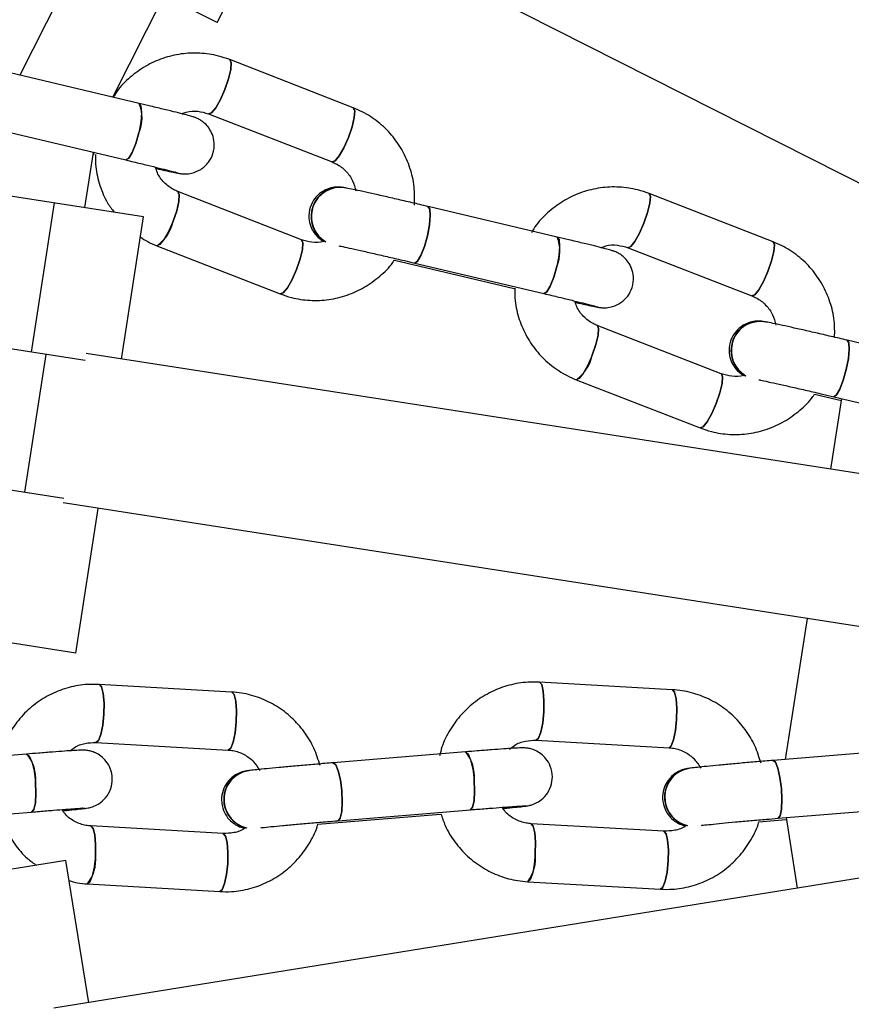
# Model space of a CAD drawing. Units: millimetres. Extents: x -6535 to 3853, y -4275 to 6189.
# Drawn here: x -182 to -111, y -19 to 66 of the extents above; entities that cross this region are included whole.
import ezdxf

# ---------------------------------------------------------------- set-up
doc = ezdxf.new("R2010")
doc.units = ezdxf.units.MM
doc.header["$PDSIZE"] = -1
doc.styles.get("Standard").update_dxf_attribs({"font": 'GOTHIC.TTF'})
doc.dimstyles.new('ISO-25', dxfattribs={"dimtxt": 2.5, "dimasz": 2.5, "dimexe": 1.25, "dimexo": 0.625, "dimtad": 1, "dimtxsty": 'Standard', "dimcen": 2.5, "dimadec": 0, "dimazin": 0, "dimtfac": 1, "dimtmove": 0, "dimatfit": 3, "dimfxl": 1, "dimarcsym": 0})

# ---------------------------------------------------------------- blocks, each defined once
blk = doc.blocks.new('*D1')
at = {"color": 0, "lineweight": -2}
for p, q in [((-1, 3175), (-6290.05, 3175)), ((-6289.05, 3171.698), (-6289.05, -483.34)), ((-6289.05, -4255.526), (-6289.05, -600.488)), ((1092.249, -4258.828), (-6290.05, -4258.828))]:
    blk.add_line(p, q, dxfattribs=at)
at = {"color": 0}
for points in [[(-6288.5, 3171.698), (-6289.601, 3171.698), (-6289.05, 3175)], [(-6289.601, -4255.526), (-6288.5, -4255.526), (-6289.05, -4258.828)]]:
    blk.add_solid(points, dxfattribs=at)
at = {"layer": 'Defpoints', "color": 0}
for p in [(0, 3175), (-6289.05, -4258.828), (1093.249, -4258.828)]:
    blk.add_point(p, dxfattribs=at)
at = {"color": 0, "insert": (-6289.05, -541.914), "char_height": 100, "attachment_point": 5}
blk.add_mtext('7433,83', dxfattribs=at)
blk = doc.blocks.new('*D2')
at = {"color": 0, "lineweight": -2}
for p, q in [((-3175, 1), (-3175, 6065.719)), ((3852.756, 1), (3852.756, 6065.719)), ((-3171.698, 6064.719), (3849.454, 6064.719)), ((3849.454, 6064.719), (-3171.698, 6064.719))]:
    blk.add_line(p, q, dxfattribs=at)
at = {"color": 0}
for points in [[(-3171.698, 6065.269), (-3171.698, 6064.168), (-3175, 6064.719)], [(3849.454, 6064.168), (3849.454, 6065.269), (3852.756, 6064.719)]]:
    blk.add_solid(points, dxfattribs=at)
at = {"layer": 'Defpoints', "color": 0}
for p in [(3852.756, 6064.719), (-3175, 0), (3852.756, 0)]:
    blk.add_point(p, dxfattribs=at)
at = {"color": 0, "insert": (338.878, 6123.293), "char_height": 100, "attachment_point": 5}
blk.add_mtext('7027,76', dxfattribs=at)

msp = doc.modelspace()

# ---------------------------------------------------------------- linework, layer by layer
at = {"color": 7, "linetype": 'Continuous', "lineweight": 25}
for p, q in [((-165.189, 65.503), (-233.612, 100.079)), ((-93.081, 43.165), (-162.233, 78.133)), ((-165.189, 65.503), (-159.504, 76.753)), ((-176.894, 71.417), (-182.173, 60.977)), ((-174.167, 59.083), (-169.754, 67.809)), ((-153.474, 58.171), (-164.107, 62.317)), ((-171.904, 58.547), (-182.994, 61.171)), ((-171.526, 48.802), (-247.279, 60.542)), ((-165.924, 57.659), (-155.29, 53.513)), ((-184.146, 56.306), (-173.056, 53.682)), ((-176.57, 49.584), (-175.832, 54.339)), ((-175.853, 54.203), (-175.774, 54.185)), ((-168.57, 52.553), (-168.548, 52.549)), ((-157.938, 46.818), (-168.572, 50.965)), ((-154.195, 51.291), (-154.216, 51.294)), ((-181.176, 37.142), (-179.185, 49.989)), ((-117.338, 46.644), (-128.009, 50.794)), ((-135.907, 47.051), (-147.035, 49.68)), ((-173.424, 36.554), (-171.526, 48.802)), ((-176.54, 36.424), (-249.272, 47.695)), ((-170.388, 46.306), (-159.755, 42.16)), ((-129.822, 46.134), (-119.151, 41.984)), ((-149.931, 45.073), (-139.608, 42.635)), ((-148.184, 44.814), (-137.056, 42.185)), ((-132.448, 41.024), (-132.427, 41.02)), ((-121.793, 35.287), (-132.464, 39.438)), ((-118.07, 39.764), (-118.089, 39.768)), ((-99.788, 35.542), (-110.952, 38.174)), ((-99.87, 25.135), (-176.447, 37.023)), ((-178.377, 24.565), (-251.112, 35.837)), ((-134.277, 34.778), (-123.606, 30.628)), ((-113.772, 33.536), (-111.458, 32.99)), ((-111.433, 33.15), (-112.385, 27.078)), ((-112.099, 33.307), (-100.936, 30.675)), ((-101.864, 12.289), (-178.437, 24.176)), ((-177.346, 11.25), (-253.105, 22.991)), ((-177.346, 11.25), (-175.415, 23.707)), ((-114.398, 14.234), (-116.299, 2.104)), ((-163.938, 7.898), (-175.332, 8.555)), ((-126.009, 8.101), (-137.44, 8.751)), ((-175.62, 3.564), (-164.226, 2.906)), ((-137.724, 3.759), (-126.293, 3.109)), ((-181.583, 2.56), (-192.941, 1.629)), ((-143.795, 2.751), (-155.19, 1.812)), ((-105.887, 2.966), (-117.318, 2.02)), ((-162.498, 1.132), (-162.519, 1.129)), ((-124.579, 1.333), (-124.599, 1.33)), ((-192.532, -3.354), (-181.174, -2.423)), ((-176.56, -2.11), (-176.537, -2.107)), ((-154.78, -3.171), (-143.384, -2.232)), ((-138.642, -1.913), (-138.621, -1.91)), ((-116.905, -2.963), (-105.475, -2.017)), ((-156.522, -3.464), (-145.95, -2.593)), ((-118.567, -3.263), (-116.194, -3.066)), ((-116.219, -2.907), (-115.248, -8.976)), ((-164.676, -4.279), (-176.07, -3.621)), ((-126.737, -4.076), (-138.168, -3.426)), ((-178.212, -6.591), (-253.884, -18.835)), ((-176.232, -18.827), (-178.212, -6.591)), ((-102.749, -6.957), (-179.252, -19.314)), ((-138.452, -8.418), (-127.021, -9.068)), ((-176.358, -8.613), (-164.964, -9.27))]:
    msp.add_line(p, q, dxfattribs=at)
at = {"color": 8, "linetype": 'Continuous', "lineweight": 25}
msp.add_line((-181.737, 25.086), (-179.896, 36.944), dxfattribs=at)
at = {"color": 7, "linetype": 'Continuous', "lineweight": 25, "flags": 128}
for points in [[(-165.93, 57.662), (-165.669, 57.751), (-165.308, 58.18), (-164.903, 58.885), (-164.515, 59.758), (-164.203, 60.666), (-164.015, 61.47), (-163.979, 62.049), (-164.101, 62.315), (-164.123, 62.322)], [(-164.101, 62.315), (-163.979, 62.049), (-164.015, 61.47), (-164.203, 60.666), (-164.515, 59.758), (-164.903, 58.885), (-165.308, 58.18), (-165.669, 57.751), (-165.921, 57.658)], [(-171.904, 58.547), (-171.741, 58.324), (-171.683, 57.763), (-171.747, 56.951), (-171.923, 56.011), (-172.183, 55.088), (-172.489, 54.32), (-172.793, 53.826), (-173.049, 53.68)], [(-155.297, 53.516), (-155.036, 53.605), (-154.675, 54.034), (-154.27, 54.739), (-153.881, 55.612), (-153.569, 56.52), (-153.381, 57.324), (-153.345, 57.903), (-153.467, 58.168), (-153.474, 58.171)], [(-153.467, 58.168), (-153.345, 57.903), (-153.381, 57.324), (-153.569, 56.52), (-153.881, 55.612), (-154.27, 54.739), (-154.675, 54.034), (-155.036, 53.605), (-155.29, 53.513)], [(-173.057, 53.682), (-173.049, 53.68), (-172.793, 53.826), (-172.489, 54.32), (-172.183, 55.088), (-171.923, 56.011)], [(-168.57, 52.553), (-168.685, 52.577), (-168.999, 52.675)], [(-168.767, 52.598), (-168.685, 52.577), (-168.58, 52.555)], [(-168.766, 52.6), (-168.663, 52.573), (-168.548, 52.549)], [(-168.549, 52.549), (-168.663, 52.573), (-168.719, 52.587)], [(-168.568, 50.963), (-168.565, 50.962), (-168.443, 50.697), (-168.479, 50.118), (-168.667, 49.313), (-168.979, 48.405), (-169.367, 47.532), (-169.773, 46.828), (-170.133, 46.398), (-170.388, 46.306)], [(-168.979, 48.405), (-168.667, 49.313), (-168.479, 50.118), (-168.443, 50.697), (-168.565, 50.962), (-168.572, 50.965)], [(-129.828, 46.137), (-129.58, 46.23), (-129.231, 46.664), (-128.834, 47.371), (-128.449, 48.245), (-128.135, 49.152), (-127.94, 49.955), (-127.894, 50.53), (-128.003, 50.791), (-128.024, 50.799)], [(-128.003, 50.791), (-127.894, 50.53), (-127.94, 49.955), (-128.135, 49.152), (-128.449, 48.245), (-128.834, 47.371), (-129.231, 46.664), (-129.58, 46.23), (-129.819, 46.133)], [(-148.184, 44.814), (-148.178, 44.812), (-147.934, 44.962), (-147.642, 45.46), (-147.344, 46.23), (-147.086, 47.154), (-146.909, 48.093), (-146.838, 48.903), (-146.884, 49.46), (-147.041, 49.681), (-147.041, 49.681)], [(-147.036, 49.68), (-146.884, 49.46), (-146.838, 48.903), (-146.909, 48.093), (-147.086, 47.154), (-147.344, 46.23), (-147.642, 45.46), (-147.934, 44.962), (-148.178, 44.812)], [(-159.761, 42.163), (-159.5, 42.252), (-159.139, 42.681), (-158.734, 43.386), (-158.346, 44.259), (-158.034, 45.167), (-157.845, 45.971), (-157.81, 46.55), (-157.932, 46.816), (-157.942, 46.82)], [(-157.938, 46.818), (-157.932, 46.816), (-157.81, 46.55), (-157.845, 45.971), (-158.034, 45.167), (-158.346, 44.259), (-158.734, 43.386), (-159.139, 42.681), (-159.5, 42.252), (-159.755, 42.16)], [(-135.907, 47.051), (-135.756, 46.832), (-135.71, 46.274), (-135.781, 45.465), (-135.959, 44.526), (-136.216, 43.601), (-136.514, 42.832), (-136.807, 42.334), (-137.05, 42.184)], [(-119.157, 41.987), (-118.909, 42.08), (-118.56, 42.513), (-118.163, 43.221), (-117.778, 44.094), (-117.464, 45.002), (-117.269, 45.804), (-117.223, 46.38), (-117.332, 46.641), (-117.338, 46.644)], [(-117.332, 46.641), (-117.223, 46.38), (-117.269, 45.804), (-117.464, 45.002), (-117.778, 44.094), (-118.163, 43.221), (-118.56, 42.513), (-118.909, 42.08), (-119.151, 41.984)], [(-137.057, 42.185), (-137.05, 42.184), (-136.807, 42.334), (-136.514, 42.832), (-136.216, 43.601), (-135.959, 44.526)], [(-132.699, 41.082), (-132.582, 41.051), (-132.459, 41.026)], [(-132.698, 41.084), (-132.561, 41.048), (-132.427, 41.02)], [(-132.427, 41.02), (-132.561, 41.048), (-132.695, 41.083)], [(-132.448, 41.024), (-132.582, 41.051), (-132.695, 41.081)], [(-132.461, 39.437), (-132.458, 39.435), (-132.349, 39.174), (-132.395, 38.598), (-132.59, 37.796), (-132.904, 36.889), (-133.289, 36.015), (-133.686, 35.307), (-134.036, 34.874), (-134.277, 34.778)], [(-132.904, 36.889), (-132.59, 37.796), (-132.395, 38.598), (-132.349, 39.174), (-132.458, 39.435), (-132.464, 39.438)], [(-112.099, 33.307), (-112.093, 33.306), (-111.862, 33.46), (-111.581, 33.962), (-111.291, 34.734), (-111.037, 35.659), (-110.857, 36.597), (-110.779, 37.405), (-110.814, 37.959), (-110.958, 38.175), (-110.958, 38.175)], [(-110.953, 38.174), (-110.814, 37.959), (-110.779, 37.405), (-110.857, 36.597), (-111.037, 35.659), (-111.291, 34.734), (-111.581, 33.962), (-111.862, 33.46), (-112.093, 33.306)], [(-123.613, 30.63), (-123.365, 30.724), (-123.015, 31.157), (-122.618, 31.864), (-122.233, 32.738), (-121.919, 33.645), (-121.724, 34.448), (-121.678, 35.024), (-121.787, 35.285), (-121.797, 35.289)], [(-121.793, 35.287), (-121.787, 35.285), (-121.678, 35.024), (-121.724, 34.448), (-121.919, 33.645), (-122.233, 32.738), (-122.618, 31.864), (-123.015, 31.157), (-123.365, 30.724), (-123.606, 30.628)], [(-175.628, 3.564), (-175.407, 3.73), (-175.196, 4.25), (-175.029, 5.045), (-174.929, 5.995), (-174.913, 6.955), (-174.983, 7.778), (-175.127, 8.34), (-175.325, 8.555), (-175.349, 8.555)], [(-175.325, 8.555), (-175.127, 8.34), (-174.983, 7.778), (-174.913, 6.955), (-174.929, 5.995), (-175.029, 5.045), (-175.196, 4.25), (-175.407, 3.73), (-175.617, 3.564)], [(-137.731, 3.76), (-137.524, 3.925), (-137.326, 4.445), (-137.167, 5.241), (-137.071, 6.191), (-137.053, 7.151), (-137.115, 7.974), (-137.249, 8.536), (-137.433, 8.75), (-137.456, 8.751)], [(-137.433, 8.75), (-137.249, 8.536), (-137.115, 7.974), (-137.053, 7.151), (-137.071, 6.191), (-137.167, 5.241), (-137.326, 4.445), (-137.524, 3.925), (-137.722, 3.759)], [(-164.233, 2.907), (-164.012, 3.072), (-163.802, 3.592), (-163.634, 4.388), (-163.535, 5.338), (-163.519, 6.298), (-163.588, 7.121), (-163.733, 7.683), (-163.931, 7.897), (-163.938, 7.898)], [(-163.931, 7.897), (-163.733, 7.683), (-163.588, 7.121), (-163.519, 6.298), (-163.535, 5.338), (-163.634, 4.388), (-163.802, 3.592), (-164.012, 3.072), (-164.226, 2.906)], [(-126.3, 3.11), (-126.093, 3.275), (-125.895, 3.795), (-125.736, 4.591), (-125.64, 5.541), (-125.621, 6.501), (-125.684, 7.324), (-125.817, 7.886), (-126.002, 8.101), (-126.009, 8.101)], [(-126.002, 8.101), (-125.817, 7.886), (-125.684, 7.324), (-125.621, 6.501), (-125.64, 5.541), (-125.736, 4.591), (-125.895, 3.795), (-126.093, 3.275), (-126.293, 3.109)], [(-181.583, 2.56), (-181.358, 2.399), (-181.13, 1.883), (-180.94, 1.091), (-180.817, 0.143), (-180.779, -0.816), (-180.832, -1.64), (-180.969, -2.204), (-181.168, -2.422)], [(-143.795, 2.751), (-143.584, 2.589), (-143.367, 2.073), (-143.185, 1.281), (-143.064, 0.333), (-143.023, -0.626), (-143.068, -1.45), (-143.193, -2.014), (-143.378, -2.232)], [(-154.78, -3.171), (-154.773, -3.17), (-154.588, -2.953), (-154.463, -2.389), (-154.418, -1.565), (-154.459, -0.606), (-154.58, 0.342), (-154.763, 1.134), (-154.979, 1.65), (-155.197, 1.811), (-155.197, 1.811)], [(-155.191, 1.812), (-154.979, 1.65), (-154.763, 1.134), (-154.58, 0.342), (-154.459, -0.606), (-154.418, -1.565), (-154.463, -2.389), (-154.588, -2.953), (-154.773, -3.17)], [(-116.905, -2.963), (-116.899, -2.963), (-116.727, -2.745), (-116.615, -2.181), (-116.577, -1.357), (-116.622, -0.398), (-116.74, 0.549), (-116.915, 1.341), (-117.12, 1.857), (-117.324, 2.019), (-117.324, 2.019)], [(-117.319, 2.02), (-117.12, 1.857), (-116.915, 1.341), (-116.74, 0.549), (-116.622, -0.398), (-116.577, -1.357), (-116.615, -2.181), (-116.727, -2.745), (-116.899, -2.963)], [(-181.175, -2.423), (-181.168, -2.422), (-180.969, -2.204), (-180.832, -1.64), (-180.779, -0.816), (-180.817, 0.143)], [(-143.385, -2.232), (-143.378, -2.232), (-143.193, -2.014), (-143.068, -1.45), (-143.023, -0.626), (-143.064, 0.333)], [(-176.56, -2.11), (-176.676, -2.123), (-177.005, -2.127)], [(-176.76, -2.126), (-176.654, -2.12), (-176.537, -2.107)], [(-176.76, -2.128), (-176.676, -2.123), (-176.57, -2.112)], [(-176.538, -2.108), (-176.654, -2.12), (-176.756, -2.126)], [(-138.899, -1.932), (-138.757, -1.925), (-138.621, -1.91)], [(-138.899, -1.935), (-138.778, -1.928), (-138.654, -1.914)], [(-138.622, -1.91), (-138.757, -1.925), (-138.896, -1.932)], [(-138.642, -1.913), (-138.778, -1.928), (-138.895, -1.935)], [(-176.066, -3.622), (-176.063, -3.622), (-175.865, -3.836), (-175.72, -4.398), (-175.651, -5.222), (-175.667, -6.181), (-175.766, -7.131), (-175.934, -7.927), (-176.144, -8.447), (-176.358, -8.613)], [(-175.667, -6.181), (-175.651, -5.222), (-175.72, -4.398), (-175.865, -3.836), (-176.063, -3.622), (-176.07, -3.621)], [(-138.164, -3.426), (-138.161, -3.427), (-137.977, -3.641), (-137.843, -4.203), (-137.78, -5.027), (-137.799, -5.986), (-137.895, -6.936), (-138.054, -7.732), (-138.252, -8.252), (-138.452, -8.418)], [(-137.799, -5.986), (-137.78, -5.027), (-137.843, -4.203), (-137.977, -3.641), (-138.161, -3.427), (-138.168, -3.426)], [(-127.028, -9.067), (-126.821, -8.902), (-126.623, -8.382), (-126.463, -7.586), (-126.367, -6.636), (-126.349, -5.676), (-126.412, -4.853), (-126.545, -4.291), (-126.73, -4.077), (-126.741, -4.076)], [(-126.737, -4.076), (-126.73, -4.077), (-126.545, -4.291), (-126.412, -4.853), (-126.349, -5.676), (-126.367, -6.636), (-126.463, -7.586), (-126.623, -8.382), (-126.821, -8.902), (-127.021, -9.068)], [(-164.971, -9.27), (-164.75, -9.104), (-164.54, -8.584), (-164.372, -7.789), (-164.272, -6.839), (-164.256, -5.879), (-164.326, -5.056), (-164.471, -4.494), (-164.669, -4.279), (-164.68, -4.279)], [(-164.676, -4.279), (-164.669, -4.279), (-164.471, -4.494), (-164.326, -5.056), (-164.256, -5.879), (-164.272, -6.839), (-164.372, -7.789), (-164.54, -8.584), (-164.75, -9.104), (-164.964, -9.27)]]:
    msp.add_lwpolyline(points, dxfattribs=at)
at = {"color": 7, "linetype": 'Continuous', "lineweight": 25}
for radius in [637.5, 562.5]:
    msp.add_circle((0, 0), radius, dxfattribs=at)
for centre, radius, start, end in [((-174.829, 57.3), 3.179, 336.08095, 23.08903), ((-154.597, 48.817), 2.506, 80.98518, 239.26533), ((-154.576, 48.814), 2.506, 81.24366, 239.66803), ((-154.619, 48.861), 2.467, 80.59935, 167.51033), ((-154.598, 48.857), 2.467, 80.56805, 167.51057), ((-154.602, 48.807), 2.495, 166.38545, 238.37359), ((-154.583, 48.803), 2.494, 166.3743, 239.66757), ((-172.157, 49.016), 3.236, 303.13648, 349.12556), ((-139.01, 45.852), 3.327, 336.51937, 21.13712), ((-118.454, 37.288), 2.505, 81.17182, 239.40487), ((-118.434, 37.285), 2.506, 81.63812, 239.80664), ((-118.473, 37.327), 2.471, 81.06627, 167.4483), ((-118.454, 37.324), 2.471, 81.03501, 167.4485), ((-118.457, 37.28), 2.497, 166.47593, 238.60363), ((-118.438, 37.277), 2.496, 166.46705, 239.79046), ((-136.232, 37.551), 3.393, 305.18283, 348.74016), ((-183.979, 0.471), 3.179, 354.08095, 41.08903), ((-146.375, 0.651), 3.327, 354.51937, 39.13712), ((-162.116, -1.345), 2.506, 98.98518, 257.26533), ((-162.15, -1.311), 2.467, 98.59935, 185.51033), ((-162.095, -1.342), 2.506, 99.24366, 257.66803), ((-162.129, -1.308), 2.467, 98.56805, 185.51057), ((-124.179, -1.141), 2.505, 99.17182, 257.40487), ((-124.209, -1.11), 2.471, 99.06627, 185.4483), ((-124.159, -1.138), 2.506, 99.63812, 257.80664), ((-124.19, -1.107), 2.471, 99.03501, 185.4485), ((-162.118, -1.357), 2.495, 184.38545, 256.37359), ((-162.098, -1.354), 2.494, 184.3743, 257.66757), ((-124.179, -1.15), 2.497, 184.47593, 256.60363), ((-124.161, -1.147), 2.496, 184.46705, 257.79046), ((-178.877, -6.583), 3.236, 321.13648, 7.12556), ((-141.168, -6.385), 3.393, 323.18283, 6.74016)]:
    msp.add_arc(centre, radius, start, end, dxfattribs=at)
for points, knots in [([(-164.107, 62.317), (-164.426, 62.428), (-165.252, 62.716), (-166.663, 62.92), (-168.288, 62.854), (-169.874, 62.47), (-171.367, 61.792), (-172.692, 60.828), (-173.635, 59.905), (-174.031, 59.257), (-174.141, 59.076)], [0, 0, 0, 0, 0.089098, 0.231384, 0.373773, 0.516248, 0.658892, 0.801761, 0.944875, 1, 1, 1, 1]), ([(-168.548, 52.549), (-168.481, 52.536), (-168.387, 52.518), (-168.155, 52.49), (-167.832, 52.477), (-167.276, 52.539), (-166.556, 52.839), (-165.908, 53.438), (-165.495, 54.243), (-165.392, 55.089), (-165.556, 55.844), (-165.852, 56.406), (-166.204, 56.81), (-166.553, 57.082), (-166.846, 57.242), (-167.036, 57.322), (-167.159, 57.366), (-167.297, 57.411), (-167.509, 57.471), (-167.934, 57.584), (-168.703, 57.777), (-169.698, 58.02), (-170.798, 58.285), (-171.569, 58.468), (-171.904, 58.547)], [0, 0, 0, 0, 0.046932, 0.065261, 0.082146, 0.115954, 0.168736, 0.22535, 0.276818, 0.334701, 0.380443, 0.418959, 0.452004, 0.479804, 0.501815, 0.515865, 0.528043, 0.546008, 0.588485, 0.675655, 0.758888, 0.846612, 0.933368, 1, 1, 1, 1]), ([(-168.228, 57.656), (-168.1, 57.71), (-167.655, 57.897), (-166.842, 57.922), (-166.224, 57.745), (-165.924, 57.659)], [0, 0, 0, 0, 0.171675, 0.596539, 1, 1, 1, 1]), ([(-148.19, 49.8), (-148.184, 50.329), (-148.171, 51.408), (-148.544, 53), (-149.198, 54.505), (-150.133, 55.852), (-151.307, 56.984), (-152.456, 57.737), (-153.213, 58.06), (-153.474, 58.171)], [0, 0, 0, 0, 0.148898, 0.303419, 0.457769, 0.611881, 0.765725, 0.919311, 1, 1, 1, 1]), ([(-175.657, 54.157), (-175.659, 53.802), (-175.665, 52.897), (-175.307, 51.483), (-174.774, 50.156), (-174.254, 49.457), (-174.06, 49.195)], [0, 0, 0, 0, 0.199356, 0.507597, 0.815496, 1, 1, 1, 1]), ([(-173.056, 53.682), (-172.83, 53.628), (-172.175, 53.473), (-171.164, 53.23), (-170.134, 52.98), (-169.356, 52.786), (-168.932, 52.677), (-168.737, 52.621), (-168.756, 52.628), (-168.76, 52.629)], [0, 0, 0, 0, 0.101901, 0.296564, 0.491148, 0.684742, 0.855369, 0.967092, 1, 1, 1, 1]), ([(-155.29, 53.513), (-155.168, 53.46), (-154.737, 53.273), (-154.09, 52.767), (-153.492, 51.958), (-153.329, 51.316), (-153.253, 51.018)], [0, 0, 0, 0, 0.1208359, 0.4276085, 0.734222, 1, 1, 1, 1]), ([(-168.572, 50.965), (-168.694, 51.017), (-169.126, 51.204), (-169.767, 51.713), (-170.302, 52.4), (-170.439, 52.903), (-170.483, 53.064)], [0, 0, 0, 0, 0.137448, 0.486395, 0.83516, 1, 1, 1, 1]), ([(-170.449, 52.955), (-170.347, 52.932), (-169.886, 52.829), (-169.276, 52.696), (-168.809, 52.598), (-168.617, 52.562), (-168.57, 52.553)], [0, 0, 0, 0, 0.108693, 0.489581, 0.875039, 1, 1, 1, 1]), ([(-154.216, 51.294), (-154.286, 51.308), (-154.379, 51.326), (-154.672, 51.352), (-155.027, 51.351), (-155.578, 51.254), (-156.239, 50.938), (-156.832, 50.365), (-157.23, 49.588), (-157.332, 48.742), (-157.167, 47.988), (-156.87, 47.426), (-156.519, 47.026), (-156.22, 46.785), (-156.057, 46.698), (-156.015, 46.676)], [0, 0, 0, 0, 0.099148, 0.13148, 0.173362, 0.245671, 0.347676, 0.452413, 0.559271, 0.679283, 0.774137, 0.854026, 0.922588, 0.980301, 1, 1, 1, 1]), ([(-147.035, 49.68), (-147.267, 49.734), (-147.942, 49.894), (-149.091, 50.161), (-150.414, 50.466), (-151.631, 50.742), (-152.679, 50.976), (-153.511, 51.156), (-153.954, 51.247), (-154.148, 51.282), (-154.195, 51.291)], [0, 0, 0, 0, 0.075878, 0.220961, 0.366285, 0.511707, 0.657407, 0.803794, 0.952281, 1, 1, 1, 1]), ([(-128.009, 50.794), (-128.328, 50.905), (-129.156, 51.193), (-130.57, 51.397), (-132.198, 51.331), (-133.787, 50.947), (-135.282, 50.268), (-136.611, 49.305), (-137.584, 48.341), (-138.003, 47.649), (-138.138, 47.426)], [0, 0, 0, 0, 0.087891, 0.2283923, 0.3690015, 0.509687, 0.6505204, 0.7915484, 0.9327878, 1, 1, 1, 1]), ([(-171.796, 47.063), (-171.589, 46.92), (-171.149, 46.613), (-170.652, 46.413), (-170.388, 46.306)], [0, 0, 0, 0, 0.469806, 1, 1, 1, 1]), ([(-155.935, 46.706), (-155.964, 46.695), (-156.311, 46.559), (-157.022, 46.562), (-157.638, 46.734), (-157.938, 46.818)], [0, 0, 0, 0, 0.044021, 0.534361, 1, 1, 1, 1]), ([(-132.427, 41.02), (-132.356, 41.007), (-132.263, 40.989), (-131.97, 40.963), (-131.615, 40.963), (-131.064, 41.061), (-130.403, 41.377), (-129.81, 41.95), (-129.412, 42.726), (-129.31, 43.572), (-129.475, 44.327), (-129.772, 44.888), (-130.124, 45.292), (-130.472, 45.562), (-130.764, 45.722), (-130.953, 45.802), (-131.081, 45.848), (-131.227, 45.895), (-131.454, 45.96), (-131.905, 46.08), (-132.69, 46.277), (-133.702, 46.525), (-134.808, 46.791), (-135.577, 46.973), (-135.907, 47.051)], [0, 0, 0, 0, 0.047954, 0.063592, 0.083848, 0.118822, 0.168157, 0.218815, 0.270497, 0.328543, 0.374419, 0.413059, 0.446219, 0.474133, 0.49614, 0.510433, 0.523471, 0.543473, 0.589574, 0.675744, 0.759278, 0.847309, 0.934382, 1, 1, 1, 1]), ([(-112.035, 38.428), (-112.031, 38.904), (-112.022, 39.931), (-112.391, 41.47), (-113.047, 42.975), (-113.985, 44.322), (-115.162, 45.454), (-116.315, 46.209), (-117.076, 46.532), (-117.338, 46.644)], [0, 0, 0, 0, 0.136009, 0.292735, 0.449303, 0.605659, 0.761777, 0.917671, 1, 1, 1, 1]), ([(-154.7, 46.294), (-154.643, 46.283), (-154.436, 46.241), (-153.823, 46.108), (-152.87, 45.896), (-151.7, 45.631), (-150.407, 45.334), (-149.208, 45.055), (-148.476, 44.882), (-148.184, 44.814)], [0, 0, 0, 0, 0.059094, 0.215628, 0.381179, 0.549372, 0.718437, 0.887819, 1, 1, 1, 1]), ([(-132.132, 46.136), (-132.003, 46.189), (-131.557, 46.376), (-130.741, 46.398), (-130.122, 46.22), (-129.822, 46.134)], [0, 0, 0, 0, 0.1723832, 0.5993467, 1, 1, 1, 1]), ([(-159.755, 42.16), (-159.436, 42.049), (-158.61, 41.761), (-157.199, 41.557), (-155.574, 41.623), (-153.988, 42.007), (-152.493, 42.685), (-151.174, 43.653), (-150.309, 44.472), (-149.975, 45.005), (-149.931, 45.073)], [0, 0, 0, 0, 0.092228, 0.239512, 0.386903, 0.534383, 0.682039, 0.829926, 0.978067, 1, 1, 1, 1]), ([(-139.57, 42.652), (-139.571, 42.29), (-139.574, 41.378), (-139.221, 39.952), (-138.569, 38.446), (-137.63, 37.1), (-136.453, 35.968), (-135.3, 35.213), (-134.54, 34.89), (-134.277, 34.778)], [0, 0, 0, 0, 0.1068141, 0.2688352, 0.4306943, 0.5923338, 0.7537276, 0.9148891, 1, 1, 1, 1]), ([(-137.056, 42.185), (-136.83, 42.132), (-136.173, 41.976), (-135.155, 41.732), (-134.113, 41.478), (-133.32, 41.28), (-132.877, 41.166), (-132.671, 41.107), (-132.688, 41.113), (-132.692, 41.114)], [0, 0, 0, 0, 0.101101, 0.294233, 0.487274, 0.679304, 0.848941, 0.965167, 1, 1, 1, 1]), ([(-132.464, 39.438), (-132.587, 39.491), (-133.022, 39.679), (-133.668, 40.189), (-134.208, 40.878), (-134.348, 41.383), (-134.393, 41.546)], [0, 0, 0, 0, 0.137411, 0.485404, 0.833496, 1, 1, 1, 1]), ([(-119.151, 41.984), (-119.028, 41.931), (-118.593, 41.743), (-117.942, 41.235), (-117.339, 40.425), (-117.173, 39.781), (-117.096, 39.482)], [0, 0, 0, 0, 0.120863, 0.426946, 0.733116, 1, 1, 1, 1]), ([(-134.354, 41.427), (-134.234, 41.4), (-133.758, 41.294), (-133.14, 41.161), (-132.687, 41.067), (-132.494, 41.032), (-132.448, 41.024)], [0, 0, 0, 0, 0.126138, 0.499531, 0.878283, 1, 1, 1, 1]), ([(-118.089, 39.768), (-118.152, 39.778), (-118.241, 39.793), (-118.479, 39.815), (-118.823, 39.819), (-119.41, 39.725), (-120.111, 39.382), (-120.715, 38.761), (-121.085, 37.968), (-121.158, 37.13), (-120.977, 36.396), (-120.672, 35.848), (-120.32, 35.462), (-120.032, 35.237), (-119.886, 35.16), (-119.858, 35.145)], [0, 0, 0, 0, 0.079782, 0.113909, 0.154148, 0.23065, 0.346412, 0.45604, 0.565395, 0.684463, 0.779262, 0.859474, 0.92829, 0.986092, 1, 1, 1, 1]), ([(-110.952, 38.174), (-111.184, 38.229), (-111.862, 38.388), (-113.011, 38.655), (-114.33, 38.958), (-115.539, 39.231), (-116.575, 39.46), (-117.396, 39.635), (-117.826, 39.722), (-118.022, 39.756), (-118.07, 39.764)], [0, 0, 0, 0, 0.075834, 0.220834, 0.366081, 0.511444, 0.657126, 0.803604, 0.952586, 1, 1, 1, 1]), ([(-119.858, 35.145), (-119.863, 35.143), (-120.188, 35.019), (-120.877, 35.032), (-121.494, 35.204), (-121.793, 35.287)], [0, 0, 0, 0, 0.007551, 0.51955, 1, 1, 1, 1]), ([(-118.558, 34.767), (-118.512, 34.758), (-118.328, 34.721), (-117.755, 34.599), (-116.838, 34.398), (-115.692, 34.14), (-114.413, 33.847), (-113.186, 33.563), (-112.421, 33.383), (-112.099, 33.307)], [0, 0, 0, 0, 0.05066, 0.204539, 0.369317, 0.537417, 0.706599, 0.876177, 1, 1, 1, 1]), ([(-123.606, 30.628), (-123.287, 30.517), (-122.459, 30.229), (-121.046, 30.025), (-119.417, 30.091), (-117.828, 30.475), (-116.331, 31.153), (-115.011, 32.122), (-114.146, 32.94), (-113.814, 33.47), (-113.772, 33.536)], [0, 0, 0, 0, 0.092228, 0.239663, 0.387211, 0.534838, 0.682622, 0.830609, 0.978818, 1, 1, 1, 1]), ([(-175.332, 8.555), (-175.669, 8.562), (-176.544, 8.581), (-177.949, 8.339), (-179.474, 7.774), (-180.864, 6.919), (-182.075, 5.812), (-183.037, 4.486), (-183.648, 3.316), (-183.824, 2.578), (-183.873, 2.373)], [0, 0, 0, 0, 0.089098, 0.231384, 0.373773, 0.516248, 0.658892, 0.801761, 0.944875, 1, 1, 1, 1]), ([(-137.44, 8.751), (-137.778, 8.758), (-138.654, 8.776), (-140.062, 8.533), (-141.59, 7.967), (-142.983, 7.111), (-144.195, 6.003), (-145.16, 4.676), (-145.788, 3.459), (-145.973, 2.671), (-146.033, 2.417)], [0, 0, 0, 0, 0.087891, 0.228392, 0.369001, 0.509687, 0.65052, 0.791548, 0.932788, 1, 1, 1, 1]), ([(-156.326, 1.569), (-156.484, 2.075), (-156.805, 3.105), (-157.652, 4.503), (-158.739, 5.733), (-160.044, 6.725), (-161.51, 7.439), (-162.836, 7.8), (-163.656, 7.873), (-163.938, 7.898)], [0, 0, 0, 0, 0.148898, 0.303419, 0.457769, 0.611881, 0.765725, 0.919311, 1, 1, 1, 1]), ([(-118.371, 1.77), (-118.53, 2.278), (-118.854, 3.311), (-119.704, 4.71), (-120.794, 5.939), (-122.102, 6.929), (-123.572, 7.642), (-124.902, 8.004), (-125.725, 8.076), (-126.009, 8.101)], [0, 0, 0, 0, 0.149408, 0.303703, 0.457843, 0.611775, 0.765472, 0.918948, 1, 1, 1, 1]), ([(-177.811, 2.849), (-177.706, 2.94), (-177.341, 3.255), (-176.575, 3.531), (-175.933, 3.553), (-175.62, 3.564)], [0, 0, 0, 0, 0.171675, 0.596539, 1, 1, 1, 1]), ([(-140.029, 2.961), (-139.889, 3.083), (-139.489, 3.431), (-138.681, 3.728), (-138.036, 3.749), (-137.724, 3.759)], [0, 0, 0, 0, 0.217146, 0.621016, 1, 1, 1, 1]), ([(-176.537, -2.107), (-176.469, -2.099), (-176.375, -2.086), (-176.145, -2.041), (-175.834, -1.955), (-175.324, -1.723), (-174.733, -1.216), (-174.302, -0.446), (-174.157, 0.448), (-174.32, 1.284), (-174.71, 1.951), (-175.165, 2.394), (-175.625, 2.67), (-176.04, 2.82), (-176.369, 2.882), (-176.575, 2.899), (-176.705, 2.904), (-176.849, 2.903), (-177.07, 2.896), (-177.509, 2.871), (-178.3, 2.817), (-179.322, 2.741), (-180.45, 2.653), (-181.24, 2.588), (-181.583, 2.56)], [0, 0, 0, 0, 0.046932, 0.065261, 0.082146, 0.115954, 0.168736, 0.22535, 0.276818, 0.334701, 0.380443, 0.418959, 0.452004, 0.479804, 0.501815, 0.515865, 0.528043, 0.546008, 0.588485, 0.675655, 0.758888, 0.846612, 0.933368, 1, 1, 1, 1]), ([(-164.226, 2.906), (-164.094, 2.894), (-163.625, 2.849), (-162.854, 2.568), (-162.036, 1.984), (-161.682, 1.423), (-161.517, 1.163)], [0, 0, 0, 0, 0.120836, 0.427609, 0.734222, 1, 1, 1, 1]), ([(-138.621, -1.91), (-138.55, -1.901), (-138.456, -1.889), (-138.169, -1.823), (-137.832, -1.713), (-137.338, -1.45), (-136.807, -0.945), (-136.42, -0.217), (-136.281, 0.644), (-136.446, 1.48), (-136.836, 2.147), (-137.291, 2.589), (-137.751, 2.865), (-138.166, 3.014), (-138.493, 3.076), (-138.697, 3.093), (-138.833, 3.098), (-138.987, 3.098), (-139.222, 3.09), (-139.688, 3.064), (-140.496, 3.009), (-141.535, 2.932), (-142.669, 2.843), (-143.456, 2.778), (-143.795, 2.751)], [0, 0, 0, 0, 0.047954, 0.063592, 0.083848, 0.118822, 0.168157, 0.218815, 0.270497, 0.328543, 0.374419, 0.413059, 0.446219, 0.474133, 0.49614, 0.510433, 0.523471, 0.543473, 0.589574, 0.675744, 0.759278, 0.847309, 0.934382, 1, 1, 1, 1]), ([(-126.293, 3.109), (-126.159, 3.097), (-125.688, 3.052), (-124.912, 2.771), (-124.088, 2.186), (-123.731, 1.626), (-123.565, 1.365)], [0, 0, 0, 0, 0.120863, 0.426946, 0.733116, 1, 1, 1, 1]), ([(-155.19, 1.812), (-155.428, 1.792), (-156.119, 1.735), (-157.295, 1.635), (-158.647, 1.516), (-159.89, 1.402), (-160.959, 1.3), (-161.806, 1.214), (-162.256, 1.164), (-162.45, 1.138), (-162.498, 1.132)], [0, 0, 0, 0, 0.075878, 0.220961, 0.366285, 0.511707, 0.657407, 0.803794, 0.952281, 1, 1, 1, 1]), ([(-117.318, 2.02), (-117.556, 2), (-118.249, 1.942), (-119.425, 1.841), (-120.773, 1.721), (-122.007, 1.607), (-123.063, 1.505), (-123.898, 1.418), (-124.334, 1.368), (-124.531, 1.339), (-124.579, 1.333)], [0, 0, 0, 0, 0.075834, 0.220834, 0.366081, 0.511444, 0.657126, 0.803604, 0.952586, 1, 1, 1, 1]), ([(-162.519, 1.129), (-162.59, 1.12), (-162.684, 1.108), (-162.97, 1.042), (-163.308, 0.932), (-163.802, 0.669), (-164.333, 0.164), (-164.72, -0.564), (-164.859, -1.425), (-164.694, -2.262), (-164.304, -2.928), (-163.848, -3.371), (-163.391, -3.643), (-163.031, -3.779), (-162.849, -3.812), (-162.803, -3.82)], [0, 0, 0, 0, 0.099148, 0.13148, 0.173362, 0.245671, 0.347676, 0.452413, 0.559271, 0.679283, 0.774137, 0.854026, 0.922588, 0.980301, 1, 1, 1, 1]), ([(-124.599, 1.33), (-124.661, 1.32), (-124.751, 1.307), (-124.983, 1.255), (-125.312, 1.152), (-125.841, 0.881), (-126.402, 0.338), (-126.785, -0.44), (-126.892, -1.308), (-126.702, -2.127), (-126.303, -2.77), (-125.844, -3.197), (-125.389, -3.455), (-125.046, -3.58), (-124.883, -3.608), (-124.852, -3.614)], [0, 0, 0, 0, 0.0797823, 0.113909, 0.1541475, 0.2306498, 0.3464116, 0.4560402, 0.5653955, 0.6844627, 0.7792619, 0.8594743, 0.9282899, 0.9860918, 1, 1, 1, 1]), ([(-181.174, -2.423), (-180.944, -2.404), (-180.273, -2.349), (-179.236, -2.267), (-178.179, -2.187), (-177.379, -2.132), (-176.942, -2.104), (-176.739, -2.097), (-176.759, -2.097), (-176.764, -2.097)], [0, 0, 0, 0, 0.101901, 0.296564, 0.491148, 0.684742, 0.855369, 0.967092, 1, 1, 1, 1]), ([(-176.07, -3.621), (-176.202, -3.609), (-176.671, -3.565), (-177.438, -3.279), (-178.159, -2.791), (-178.445, -2.355), (-178.537, -2.215)], [0, 0, 0, 0, 0.137448, 0.486395, 0.83516, 1, 1, 1, 1]), ([(-178.471, -2.308), (-178.366, -2.298), (-177.896, -2.255), (-177.275, -2.192), (-176.801, -2.141), (-176.607, -2.116), (-176.56, -2.11)], [0, 0, 0, 0, 0.108693, 0.489581, 0.875039, 1, 1, 1, 1]), ([(-143.384, -2.232), (-143.153, -2.213), (-142.48, -2.158), (-141.436, -2.076), (-140.366, -1.995), (-139.552, -1.938), (-139.095, -1.91), (-138.88, -1.902), (-138.898, -1.902), (-138.902, -1.902)], [0, 0, 0, 0, 0.101101, 0.294233, 0.487274, 0.679304, 0.848941, 0.965167, 1, 1, 1, 1]), ([(-138.168, -3.426), (-138.302, -3.414), (-138.773, -3.37), (-139.545, -3.084), (-140.272, -2.595), (-140.56, -2.159), (-140.653, -2.017)], [0, 0, 0, 0, 0.1374112, 0.4854041, 0.8334958, 1, 1, 1, 1]), ([(-140.58, -2.119), (-140.457, -2.107), (-139.972, -2.061), (-139.343, -1.996), (-138.884, -1.945), (-138.689, -1.919), (-138.642, -1.913)], [0, 0, 0, 0, 0.126138, 0.499531, 0.878283, 1, 1, 1, 1]), ([(-183.796, -2.775), (-183.688, -3.113), (-183.413, -3.975), (-182.636, -5.209), (-181.719, -6.307), (-181.009, -6.811), (-180.742, -7.001)], [0, 0, 0, 0, 0.199356, 0.507597, 0.815496, 1, 1, 1, 1]), ([(-161.434, -3.776), (-161.376, -3.77), (-161.167, -3.746), (-160.542, -3.683), (-159.571, -3.59), (-158.376, -3.48), (-157.055, -3.363), (-155.828, -3.258), (-155.078, -3.196), (-154.78, -3.171)], [0, 0, 0, 0, 0.059094, 0.215628, 0.381179, 0.549372, 0.718437, 0.887819, 1, 1, 1, 1]), ([(-145.919, -2.565), (-145.808, -2.91), (-145.53, -3.778), (-144.753, -5.025), (-143.668, -6.256), (-142.358, -7.246), (-140.889, -7.959), (-139.559, -8.32), (-138.736, -8.393), (-138.452, -8.418)], [0, 0, 0, 0, 0.106814, 0.268835, 0.430694, 0.592334, 0.753728, 0.914889, 1, 1, 1, 1]), ([(-127.021, -9.068), (-126.683, -9.075), (-125.807, -9.093), (-124.399, -8.85), (-122.871, -8.284), (-121.479, -7.427), (-120.264, -6.32), (-119.308, -4.991), (-118.739, -3.946), (-118.586, -3.339), (-118.567, -3.263)], [0, 0, 0, 0, 0.092228, 0.239663, 0.387211, 0.534838, 0.682622, 0.830609, 0.978818, 1, 1, 1, 1]), ([(-123.499, -3.571), (-123.453, -3.565), (-123.266, -3.543), (-122.684, -3.483), (-121.749, -3.391), (-120.579, -3.282), (-119.272, -3.165), (-118.017, -3.056), (-117.235, -2.991), (-116.905, -2.963)], [0, 0, 0, 0, 0.05066, 0.204539, 0.369317, 0.537417, 0.706599, 0.876177, 1, 1, 1, 1]), ([(-164.964, -9.27), (-164.627, -9.278), (-163.752, -9.296), (-162.347, -9.054), (-160.822, -8.489), (-159.433, -7.634), (-158.22, -6.528), (-157.265, -5.199), (-156.695, -4.152), (-156.542, -3.543), (-156.522, -3.464)], [0, 0, 0, 0, 0.092228, 0.239512, 0.386903, 0.534383, 0.682039, 0.829926, 0.978067, 1, 1, 1, 1]), ([(-162.736, -3.766), (-162.76, -3.786), (-163.048, -4.023), (-163.725, -4.24), (-164.364, -4.266), (-164.676, -4.279)], [0, 0, 0, 0, 0.044021, 0.534361, 1, 1, 1, 1]), ([(-124.852, -3.614), (-124.856, -3.617), (-125.127, -3.835), (-125.786, -4.035), (-126.427, -4.063), (-126.737, -4.076)], [0, 0, 0, 0, 0.0075506, 0.5195504, 1, 1, 1, 1]), ([(-177.931, -8.328), (-177.69, -8.401), (-177.177, -8.556), (-176.642, -8.593), (-176.358, -8.613)], [0, 0, 0, 0, 0.469806, 1, 1, 1, 1])]:
    msp.add_open_spline(points, degree=3, knots=knots, dxfattribs=at)

# ---------------------------------------------------------------- dimensions: what is measured, and where the dimension line sits
dim = msp.add_linear_dim(base=(3852.756, 6064.719), p1=(-3175, 0), p2=(3852.756, 0), dimstyle='ISO-25', override={"dimtxt": 100, "dimasz": 3.302, "dimexe": 1, "dimexo": 1, "dimgap": 1.524, "dimtih": 1, "dimtoh": 1, "dimzin": 0, "dimadec": 2, "dimtzin": 0})
dim.commit()
dim.dimension.update_dxf_attribs({"geometry": '*D2', "text_midpoint": (338.878, 6123.293)})
dim = msp.add_linear_dim(base=(-6289.05, -4258.828), p1=(0, 3175), p2=(1093.249, -4258.828), angle=90, dimstyle='ISO-25', override={"dimtxt": 100, "dimasz": 3.302, "dimexe": 1, "dimexo": 1, "dimgap": 1.524, "dimtih": 1, "dimtoh": 1, "dimzin": 0, "dimadec": 2, "dimtzin": 0})
dim.commit()
dim.dimension.update_dxf_attribs({"geometry": '*D1', "text_midpoint": (-6289.05, -541.914)})

doc.saveas('drawing.dxf')
